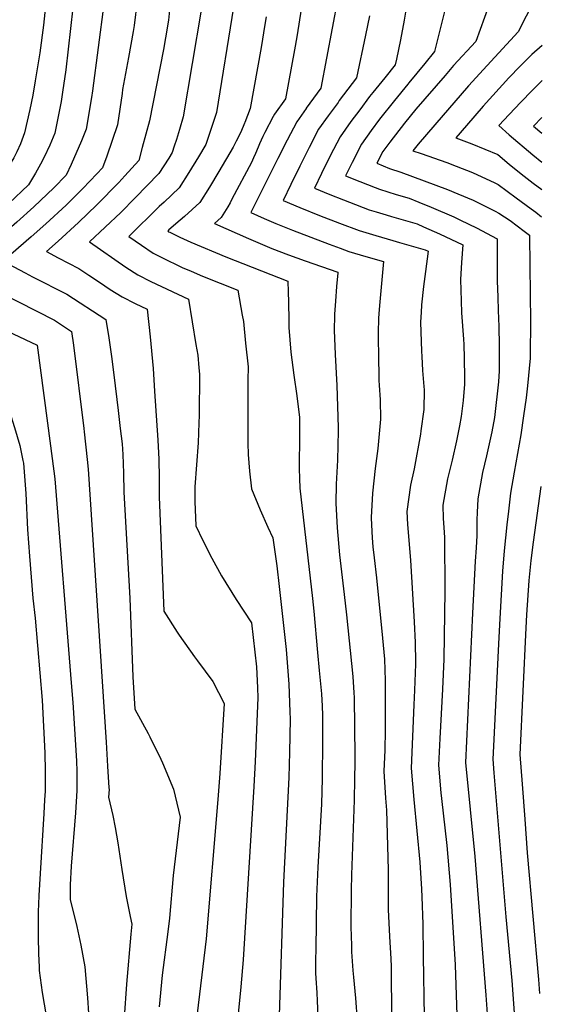
# Model space of a CAD drawing. Units: inches. Extents: x 2624767 to 2629978, y 1448459 to 1453748.
# Drawn here: x 2629653 to 2629973, y 1451378 to 1451982 of the extents above; entities that cross this region are included whole.
import ezdxf

# ---------------------------------------------------------------- set-up
doc = ezdxf.new("R2010")
doc.units = ezdxf.units.IN
doc.header["$MEASUREMENT"] = 0
doc.layers.add('tile_2909_30_contour_10ft', color=215, linetype='Continuous')

msp = doc.modelspace()

# ---------------------------------------------------------------- linework, layer by layer
at = {"layer": 'tile_2909_30_contour_10ft'}
for points, elevation in [([(2629923.08, 1452025.15), (2629907.31, 1451961.98), (2629901.4, 1451954.69), (2629891.71, 1451942.76), (2629891.06, 1451941.97)], 9510), ([(2629948.59, 1452012.53), (2629932.75, 1451968.25), (2629919.07, 1451953.44), (2629913.83, 1451947.4)], 9500), ([(2629973.38, 1452003.04), (2629958.52, 1451974.09), (2629939.56, 1451953.53)], 9490), ([(2629670.01, 1451999.76), (2629667.77, 1451978.08), (2629665.49, 1451961.16), (2629662.77, 1451943.98), (2629661.35, 1451935.38), (2629659.46, 1451926.45), (2629656.22, 1451912.13), (2629653.71, 1451905.47), (2629651.51, 1451900.53), (2629649.61, 1451896.94), (2629646.29, 1451891.51), (2629640.29, 1451882.19)], 9630), ([(2629704.68, 1451991.07), (2629697.82, 1451938.04), (2629697.27, 1451933.91), (2629694.02, 1451914.55), (2629691, 1451907.25), (2629684.66, 1451892.77)], 9610), ([(2629725.1, 1451992.99), (2629723.3, 1451977.97), (2629722.77, 1451974.19), (2629719.81, 1451958.29), (2629716.29, 1451938.68), (2629716.01, 1451936.34), (2629713.23, 1451917.04), (2629706.5, 1451897.97)], 9600), ([(2629745.35, 1451991.37), (2629744.35, 1451981.21), (2629742.63, 1451970.38), (2629741.32, 1451963.26), (2629732.77, 1451919.55), (2629728.28, 1451903.16)], 9590), ([(2629848.04, 1451994.85), (2629837.8, 1451939.49), (2629828.8, 1451927.27), (2629828.68, 1451927.1)], 9540), ([(2629890.57, 1451992.2), (2629888.84, 1451981.15), (2629886.51, 1451969.2), (2629884.06, 1451957.35), (2629883.31, 1451953.87), (2629876.81, 1451945.85), (2629869.52, 1451936.83)], 9520), ([(2629685.82, 1451988.8), (2629681.44, 1451950.81), (2629679.53, 1451937.08), (2629678.66, 1451931.5), (2629674.8, 1451912.05), (2629671.73, 1451904.75), (2629668.2, 1451897.39), (2629665.93, 1451892.94), (2629663.89, 1451889.36), (2629662.84, 1451887.57)], 9620), ([(2629764.39, 1451987.39), (2629753.32, 1451922.1), (2629751.07, 1451914.18), (2629749.19, 1451908.15)], 9580), ([(2629784.19, 1451989.26), (2629773.87, 1451924.66), (2629769.92, 1451913.09)], 9570), ([(2629825.86, 1451989.29), (2629822.9, 1451970.95), (2629821.52, 1451962.99), (2629816.01, 1451933.04), (2629809.31, 1451923.65), (2629808.6, 1451922.31)], 9550), ([(2629804.13, 1451983.32), (2629803.41, 1451978.53), (2629801.12, 1451964.5), (2629794.43, 1451927.22), (2629791.05, 1451918.45), (2629790.9, 1451918.09)], 9560), ([(2629867.51, 1451983.83), (2629865.05, 1451971.99), (2629859.58, 1451945.95), (2629849.02, 1451931.94)], 9530), ([(2629973.27, 1451965.68), (2629966.9, 1451960.21), (2629964.32, 1451957.59)], 9480), ([(2629964.32, 1451957.59), (2629959.78, 1451952.99), (2629952.84, 1451945.85), (2629937.08, 1451928.62), (2629926.85, 1451916.67), (2629920.47, 1451909.18), (2629930.3, 1451905.52), (2629946.05, 1451898.85), (2629953.03, 1451892.99), (2629960.35, 1451887.09), (2629967.8, 1451881.41), (2629973.03, 1451877.5)], 9480), ([(2629939.56, 1451953.53), (2629928.06, 1451941.05), (2629907.54, 1451917.22), (2629897.34, 1451905.23), (2629894.03, 1451901.28), (2629899.17, 1451899.62), (2629914.89, 1451894.02), (2629920.57, 1451891.82), (2629930.63, 1451887.86), (2629944.32, 1451881.52), (2629946.38, 1451880.55), (2629957.35, 1451872.48), (2629966.6, 1451865.6), (2629969.34, 1451863.53), (2629972.98, 1451860.77)], 9490), ([(2629891.06, 1451941.97), (2629882.91, 1451931.99), (2629873.73, 1451920.49), (2629868.6, 1451913.6), (2629862.56, 1451905.37), (2629856.89, 1451894.11), (2629852.86, 1451885.97), (2629861.53, 1451882.49), (2629870.91, 1451878.78), (2629873.59, 1451877.75), (2629883.79, 1451874.49), (2629891.75, 1451872.13), (2629897.83, 1451869.71), (2629905.35, 1451866.64), (2629919.1, 1451860.68), (2629923.26, 1451858.78), (2629933.07, 1451854.02), (2629945.78, 1451847.32), (2629945.73, 1451846.2), (2629945.71, 1451824.67), (2629945.76, 1451821.56), (2629946.13, 1451811.6)], 9510), ([(2629913.83, 1451947.4), (2629895.86, 1451926.62), (2629888.99, 1451918.19), (2629879.87, 1451906.56), (2629875.65, 1451900.87), (2629872, 1451893.56), (2629879.81, 1451890.46), (2629886.71, 1451888.18), (2629915.2, 1451877.48), (2629921.71, 1451874.77), (2629930.94, 1451870.92), (2629944.49, 1451864.18), (2629946.7, 1451863.07), (2629953.68, 1451858.43), (2629962.24, 1451851.97), (2629965.52, 1451849.48), (2629965.82, 1451830.66), (2629965.99, 1451813.68)], 9500), ([(2629973.21, 1451944.24), (2629967.23, 1451938.09), (2629960.32, 1451930.94), (2629953.1, 1451923.43), (2629946.68, 1451916.71), (2629953.15, 1451911.01), (2629967.52, 1451898.77), (2629973.07, 1451894.34)], 9470), ([(2629869.52, 1451936.83), (2629867.59, 1451934.44), (2629861.5, 1451926.34), (2629856.14, 1451919.08), (2629849.46, 1451909.87), (2629843.5, 1451898.14), (2629838.11, 1451887.36), (2629833.72, 1451878.38), (2629843.23, 1451874.49), (2629851.65, 1451871.14), (2629855.28, 1451869.72), (2629867.4, 1451865.11), (2629871.56, 1451863.81), (2629877.63, 1451861.91), (2629880.95, 1451860.96), (2629896.69, 1451856.42), (2629900.69, 1451854.73), (2629910.47, 1451850.35), (2629924.66, 1451843.53), (2629923.81, 1451832.85), (2629923.2, 1451822.28), (2629923.61, 1451809.24)], 9520), ([(2629849.02, 1451931.94), (2629848.23, 1451930.9), (2629842.2, 1451922.66), (2629836.29, 1451914.39), (2629830.49, 1451903.18), (2629824.86, 1451891.9), (2629819.27, 1451880.62), (2629814.57, 1451870.78), (2629824.92, 1451866.46), (2629836.93, 1451861.61), (2629849.04, 1451856.96), (2629861.19, 1451852.42), (2629871.46, 1451849.31), (2629881.77, 1451846.28), (2629885.93, 1451845.1), (2629901.66, 1451840.61), (2629903.54, 1451839.74), (2629901.92, 1451827.22), (2629900.65, 1451818.18), (2629899.41, 1451806.94), (2629899.4, 1451806.7)], 9530), ([(2629828.68, 1451927.1), (2629822.97, 1451918.96), (2629817.06, 1451907.79), (2629811.36, 1451896.54), (2629794.82, 1451863.4), (2629803.01, 1451859.71), (2629810.08, 1451856.71), (2629820.28, 1451852.63), (2629842.71, 1451844.04), (2629849.51, 1451841.58), (2629854.93, 1451839.62), (2629865.2, 1451836.52), (2629876.13, 1451833.37), (2629873.77, 1451808.66), (2629873.43, 1451803.97)], 9540), ([(2629790.9, 1451918.09), (2629788.61, 1451912.66), (2629785.91, 1451907.19), (2629783.91, 1451903.43), (2629775.29, 1451888.53), (2629769.54, 1451878.98), (2629763.66, 1451869.51), (2629758.94, 1451865.18), (2629754.16, 1451860.89), (2629751.53, 1451858.66), (2629744.57, 1451852.73), (2629743.87, 1451852.04), (2629744.44, 1451851.65), (2629745.11, 1451851.31), (2629751.31, 1451848.41), (2629758.13, 1451845.35), (2629779.51, 1451836.23), (2629817.47, 1451821.37), (2629817.76, 1451814.86), (2629817.86, 1451808.44), (2629818.09, 1451797.21)], 9560), ([(2629808.6, 1451922.31), (2629803.38, 1451912.48), (2629802.15, 1451910), (2629800.2, 1451905.5), (2629799.32, 1451903.42), (2629797.77, 1451899.65), (2629796.49, 1451896.83), (2629795.14, 1451894.08), (2629783.25, 1451871.56), (2629782.1, 1451869.4), (2629780.81, 1451866.98), (2629776.7, 1451860.29), (2629772.65, 1451856.72), (2629793.46, 1451847.42), (2629800.53, 1451844.35), (2629807.62, 1451841.42), (2629817.84, 1451837.49), (2629828.09, 1451833.73), (2629848.18, 1451826.82), (2629848.17, 1451826.46), (2629847.25, 1451818.08), (2629846.59, 1451809.2), (2629846.04, 1451801.1)], 9550), ([(2629973.15, 1451921.64), (2629968.05, 1451916.33), (2629973.12, 1451911.96)], 9460), ([(2629769.92, 1451913.09), (2629767.21, 1451905.17), (2629762.66, 1451897.46), (2629756.8, 1451887.98), (2629750.86, 1451878.57), (2629741.66, 1451869.73), (2629738.66, 1451867.1), (2629719.99, 1451848.82), (2629727.82, 1451843.36), (2629735.08, 1451838.5), (2629743.1, 1451834.4), (2629749.98, 1451831.09), (2629752.67, 1451829.82), (2629758.35, 1451827.39), (2629765.23, 1451824.47), (2629786.76, 1451815.91), (2629789.58, 1451800.55), (2629790.24, 1451796.62), (2629791.62, 1451783.28)], 9570), ([(2629749.19, 1451908.15), (2629747.91, 1451904.02), (2629746.69, 1451900.21), (2629744.52, 1451896.67), (2629738.45, 1451887.34), (2629724, 1451872.31), (2629715.11, 1451863.52), (2629695.98, 1451845.45), (2629718.3, 1451829.98), (2629725.61, 1451825.2), (2629733.65, 1451821.13), (2629756.62, 1451810.38), (2629761.2, 1451782.55), (2629762.27, 1451776.02), (2629762.94, 1451768.19)], 9580), ([(2629728.28, 1451903.16), (2629726.11, 1451895.26), (2629717.64, 1451885.78), (2629713.95, 1451881.87), (2629700.45, 1451868.2), (2629689.21, 1451857.3), (2629676.82, 1451845.95), (2629669.59, 1451839.56), (2629676.84, 1451835.7), (2629689.49, 1451829.08), (2629695.49, 1451825.13), (2629702.01, 1451820.83), (2629708.6, 1451816.35), (2629715.99, 1451811.69), (2629724.04, 1451807.63), (2629731.34, 1451804.15), (2629733.1, 1451787.28), (2629734.93, 1451767.95), (2629735.88, 1451753.94)], 9590), ([(2629706.5, 1451897.97), (2629703.95, 1451890.73), (2629700.52, 1451887.05), (2629691.8, 1451878.12), (2629681.61, 1451868.01), (2629669.28, 1451856.57), (2629660.28, 1451848.52), (2629643.19, 1451833.67), (2629656.64, 1451826.38), (2629661.05, 1451824.05), (2629682.01, 1451813.3), (2629706.08, 1451797.92), (2629707.81, 1451786.59), (2629709.44, 1451775.17), (2629710.84, 1451763.91), (2629713.5, 1451742.17)], 9600), ([(2629662.84, 1451887.57), (2629658.62, 1451880.33), (2629646.56, 1451868.89), (2629642.78, 1451865.38), (2629635.17, 1451858.4), (2629625.84, 1451850.09), (2629623.72, 1451848.22), (2629610.61, 1451837.58), (2629607.83, 1451835.27), (2629601.33, 1451829.83), (2629592.84, 1451822.71), (2629628, 1451799.22), (2629631.31, 1451797.53), (2629638.2, 1451794.11), (2629664.02, 1451782.15), (2629672.17, 1451720.41)], 9620), ([(2629684.66, 1451892.77), (2629681.78, 1451886.2), (2629674.16, 1451878.51), (2629661.9, 1451866.98), (2629651.55, 1451857.6), (2629617.47, 1451828), (2629627.12, 1451821.68), (2629635.08, 1451817.43), (2629637.33, 1451816.23), (2629641.33, 1451814.32), (2629674.49, 1451797.42), (2629684.98, 1451790.6), (2629686.13, 1451782.15), (2629692.5, 1451731.11)], 9610), ([(2629640.29, 1451882.19), (2629634.39, 1451873.04), (2629632.92, 1451871.66), (2629621.53, 1451861.18), (2629598.91, 1451843.06), (2629583.14, 1451829.96), (2629571.04, 1451819.8), (2629568.22, 1451817.41), (2629573.83, 1451813.96), (2629592.15, 1451802.2), (2629608.03, 1451791.28), (2629628.88, 1451776.46), (2629639.07, 1451771.8), (2629643.56, 1451769.74), (2629646.51, 1451747.39), (2629647.74, 1451738.86), (2629650.13, 1451731.78), (2629653.25, 1451720.67), (2629655.21, 1451711.48)], 9630), ([(2629923.61, 1451809.24), (2629923.84, 1451802.02), (2629925.09, 1451785.86), (2629925.29, 1451782.63), (2629925.54, 1451774.15), (2629925.76, 1451762.2), (2629925.62, 1451758.32), (2629924.98, 1451748.31), (2629923.7, 1451738.53), (2629922.73, 1451732.81), (2629920.89, 1451723.61), (2629918.15, 1451711.64), (2629915.29, 1451700.31), (2629912.52, 1451684.23), (2629912.6, 1451676.05), (2629913.05, 1451670.47), (2629913.45, 1451664.3), (2629913.61, 1451631.63), (2629913.07, 1451589.84), (2629912.3, 1451571.54), (2629910.57, 1451541.28), (2629909.7, 1451524.81), (2629911.3, 1451507.94), (2629911.64, 1451504.4), (2629914.84, 1451475.66), (2629916.83, 1451451.72), (2629919.94, 1451402.66), (2629920.97, 1451371.75)], 9520), ([(2629946.13, 1451811.6), (2629946.43, 1451803.32), (2629946.75, 1451793.59), (2629947.03, 1451781.89), (2629946.86, 1451766.41), (2629946.56, 1451759.63), (2629944.01, 1451737.8), (2629942.47, 1451728.98), (2629939.16, 1451714.27), (2629936.74, 1451704.07), (2629933.92, 1451687.98), (2629933.41, 1451679.7), (2629933.33, 1451675.14), (2629933.33, 1451671.49), (2629933.32, 1451665.58), (2629932.76, 1451658.06), (2629932.15, 1451649.77), (2629930.6, 1451617.94), (2629926.39, 1451526.6), (2629932.09, 1451468.9), (2629938.83, 1451383.98), (2629939.62, 1451372.64)], 9510), ([(2629965.99, 1451813.68), (2629966.17, 1451796.35), (2629965.93, 1451776.4), (2629965.9, 1451774.25), (2629964.24, 1451757.21), (2629963.51, 1451749.93), (2629961.95, 1451738.88), (2629960.25, 1451727.26), (2629956.07, 1451704.35), (2629953.97, 1451691.49), (2629952.63, 1451680.54), (2629951.69, 1451672.04), (2629950.07, 1451656.08), (2629949.01, 1451643.76), (2629947.27, 1451614.71), (2629946.5, 1451599.19), (2629943.45, 1451536.55), (2629943.07, 1451528.58), (2629943.71, 1451520.22), (2629951.1, 1451431.99), (2629954.61, 1451393.04), (2629956.08, 1451373.2)], 9500), ([(2629873.43, 1451803.97), (2629873.05, 1451798.71), (2629872.83, 1451789.8), (2629872.85, 1451786.99), (2629873, 1451774.81), (2629873.2, 1451763.24), (2629873.32, 1451760.52), (2629873.5, 1451757.58), (2629874.01, 1451748.68), (2629874.26, 1451736.74), (2629872.56, 1451718.94), (2629870.95, 1451706.54), (2629869.3, 1451691.45), (2629868.46, 1451676.5), (2629868.47, 1451676.09), (2629869.12, 1451664.14), (2629869.51, 1451658.61), (2629870.33, 1451651.83), (2629871.86, 1451639.68), (2629875.51, 1451602.58), (2629876.61, 1451589.9), (2629877.14, 1451576.83), (2629877.18, 1451543.18), (2629876.99, 1451537.17), (2629876.84, 1451534.01), (2629876.32, 1451521.22), (2629877.38, 1451504.73), (2629878, 1451497.23), (2629878.99, 1451460.84), (2629878.99, 1451436.43), (2629879.81, 1451419.86), (2629880.5, 1451406.19), (2629880.81, 1451401.57), (2629880.97, 1451369.53)], 9540), ([(2629899.4, 1451806.7), (2629899.12, 1451802.27), (2629898.78, 1451796.34), (2629899.33, 1451778.46), (2629899.49, 1451775.26), (2629899.95, 1451766.6), (2629900.8, 1451756.84), (2629900.94, 1451754.82), (2629900.8, 1451742.79), (2629899.06, 1451729.77), (2629898.69, 1451727.59), (2629894.8, 1451706.41), (2629892.58, 1451696.33), (2629890.44, 1451680.36), (2629890.84, 1451672.24), (2629892.64, 1451650.55), (2629894.95, 1451612.74), (2629895.5, 1451599.99), (2629895.65, 1451588.02), (2629895.62, 1451586.71), (2629895.12, 1451570.88), (2629894.72, 1451561.82), (2629893.01, 1451523.01), (2629894.61, 1451503.82), (2629898.26, 1451465.48), (2629899.43, 1451448.9), (2629899.62, 1451444.24), (2629900.14, 1451427.41), (2629900.44, 1451407.92), (2629900.97, 1451370.64)], 9530), ([(2629818.09, 1451797.21), (2629818.17, 1451793.06), (2629819.29, 1451777.97), (2629821.26, 1451763.88), (2629823.04, 1451751.19), (2629824.7, 1451737.84), (2629824.62, 1451727.53), (2629824.43, 1451706.58), (2629824.59, 1451700.47), (2629824.77, 1451694.61), (2629832.6, 1451627.04), (2629833.37, 1451619.3), (2629835.74, 1451593.8), (2629836.73, 1451582.87), (2629838.02, 1451568.6), (2629838.44, 1451560.97), (2629838.67, 1451555.6), (2629838.82, 1451539.64), (2629838.6, 1451516.69), (2629838.06, 1451500.92), (2629835.94, 1451462.4), (2629835.09, 1451444.34), (2629834.54, 1451412.24), (2629834.49, 1451405.56), (2629834.53, 1451397.52), (2629834.68, 1451394.43), (2629835.18, 1451385.38), (2629835.42, 1451380.6), (2629836.1, 1451366.77)], 9560), ([(2629846.04, 1451801.1), (2629845.99, 1451800.32), (2629845.85, 1451791.41), (2629846.54, 1451776.39), (2629847.54, 1451757.51), (2629848.3, 1451731.69), (2629848.28, 1451729.67), (2629847.83, 1451711.79), (2629847.04, 1451697.01), (2629846.79, 1451685.28), (2629847.76, 1451670.29), (2629849.2, 1451653.81), (2629852.04, 1451629.34), (2629853.36, 1451617.07), (2629857.4, 1451579.3), (2629857.98, 1451569.16), (2629858.13, 1451566.34), (2629858.45, 1451530.26), (2629858.47, 1451526.51), (2629858.33, 1451516.48), (2629858.13, 1451503.35), (2629856.51, 1451457.8), (2629856.32, 1451448.24), (2629856.12, 1451425.89), (2629856.39, 1451414.34), (2629856.5, 1451410.6), (2629857.4, 1451399.03), (2629857.73, 1451395.02), (2629858.98, 1451382.13), (2629859.94, 1451368.31)], 9550), ([(2629791.62, 1451783.28), (2629793.11, 1451768.86), (2629793.06, 1451760.76), (2629792.96, 1451722.05), (2629793.22, 1451715.19), (2629794.04, 1451704.92), (2629795.17, 1451694.09), (2629800.61, 1451681.28), (2629805.26, 1451670.67), (2629808.38, 1451664.07), (2629810.74, 1451646.91), (2629812.25, 1451634.41), (2629816.45, 1451595.72), (2629818.02, 1451574.46), (2629818.73, 1451557.55), (2629818.86, 1451552.98), (2629818.55, 1451532.9), (2629818.05, 1451517.25), (2629814.76, 1451453.23), (2629812.24, 1451371.45)], 9570), ([(2629762.94, 1451768.19), (2629763.27, 1451764.34), (2629763.08, 1451739.05), (2629763.05, 1451734.54), (2629762.54, 1451722.34), (2629760.61, 1451695.48), (2629760.52, 1451686.31), (2629761.14, 1451671.42), (2629765.41, 1451662.43), (2629770.99, 1451651.66), (2629776.79, 1451640.92), (2629785.77, 1451626.34), (2629795.19, 1451612.03), (2629798.38, 1451585.18), (2629798.9, 1451572.32), (2629799.14, 1451566.16), (2629797.55, 1451527.23), (2629796.7, 1451511.91), (2629790.21, 1451405.59), (2629788.7, 1451389.15), (2629785.91, 1451360.33)], 9580), ([(2629735.88, 1451753.94), (2629737.92, 1451723.91), (2629738.46, 1451712.3), (2629738.65, 1451700.73), (2629738.63, 1451689.2), (2629741.61, 1451619.15), (2629749.64, 1451606.41), (2629750.89, 1451604.45), (2629760.28, 1451591.25), (2629762.05, 1451588.89), (2629771.6, 1451576.11), (2629778.51, 1451562.66), (2629775.89, 1451519.82), (2629774.7, 1451503.78), (2629767.47, 1451418.47), (2629759.8, 1451355.76)], 9590), ([(2629713.5, 1451742.17), (2629714.85, 1451731.2), (2629716, 1451721.68), (2629716.42, 1451715.2), (2629716.81, 1451703.77), (2629716.96, 1451692.05), (2629720.66, 1451627.09), (2629722.43, 1451579.08), (2629723.75, 1451559.24), (2629731.87, 1451544.34), (2629732.97, 1451542.33), (2629739.72, 1451528.51), (2629740.8, 1451526.28), (2629747.47, 1451510.23), (2629751.47, 1451493.04), (2629747.3, 1451457.2), (2629744.97, 1451431.22), (2629743.96, 1451422.75), (2629740.6, 1451396.35), (2629738.68, 1451376.91)], 9600), ([(2629692.5, 1451731.11), (2629692.76, 1451729.04), (2629694.56, 1451712.19), (2629695.19, 1451706.23), (2629706.15, 1451538.88), (2629707.09, 1451524.24), (2629707.92, 1451511.04), (2629707.94, 1451509.9), (2629707.57, 1451505.19), (2629710.2, 1451494.05), (2629711.7, 1451486.61), (2629713.32, 1451477.36), (2629715.88, 1451460.89), (2629718.43, 1451444.41), (2629720.96, 1451432.23), (2629721.85, 1451427.44), (2629721.34, 1451421.28), (2629718.74, 1451390.66), (2629717.15, 1451370.22)], 9610), ([(2629672.17, 1451720.41), (2629674.83, 1451700.33), (2629684.84, 1451575.4), (2629685.76, 1451563.24), (2629688.01, 1451527.47), (2629688.2, 1451521), (2629688.27, 1451516.2), (2629688.31, 1451509.38), (2629687.36, 1451495.74), (2629684.78, 1451463.05), (2629684.13, 1451451.59), (2629684.24, 1451442.51), (2629688.15, 1451426.07), (2629690.69, 1451414.7), (2629693.14, 1451401.37), (2629694.69, 1451382.41), (2629695.37, 1451372.93)], 9620), ([(2629655.21, 1451711.48), (2629655.53, 1451709.97), (2629656.98, 1451691.22), (2629657.99, 1451669.28), (2629659.27, 1451652.93), (2629661.3, 1451627.11), (2629662.69, 1451615), (2629666.9, 1451564.69), (2629668.57, 1451532.45), (2629668.86, 1451521.16), (2629668.77, 1451508.87), (2629668.48, 1451503.73), (2629667.98, 1451495.23), (2629665.68, 1451458.62), (2629664.95, 1451445.04), (2629664.68, 1451439.66), (2629664.62, 1451435.2), (2629664.58, 1451429.55), (2629664.61, 1451419.51), (2629664.79, 1451409.56), (2629665.12, 1451401.05), (2629665.17, 1451400.13), (2629665.22, 1451399.14), (2629667.05, 1451385.72), (2629671.87, 1451357.06)], 9630), ([(2629972.52, 1451695.5), (2629967.72, 1451661.46), (2629966.32, 1451650.28), (2629965.11, 1451638.03), (2629963.71, 1451617), (2629963.31, 1451608.99), (2629959.67, 1451531.52), (2629961.04, 1451513.19), (2629962.63, 1451491.85), (2629964.2, 1451471.26), (2629970.97, 1451393.6), (2629971.66, 1451384.98)], 9490)]:
    msp.add_lwpolyline(points, dxfattribs=dict(at, elevation=elevation))

doc.saveas('drawing.dxf')
